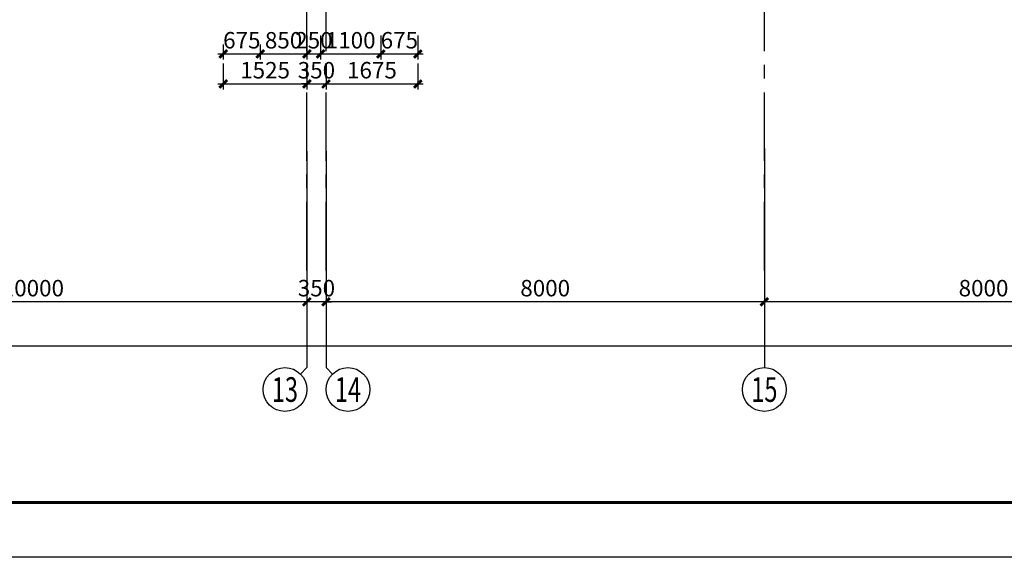
# Model space of a CAD drawing. Extents: x -1056233 to 41313996, y -8255797 to 206849.
# Drawn here: x -922831 to -904861, y -49443 to -39632 of the extents above; entities that cross this region are included whole.
import ezdxf
from ezdxf.enums import TextEntityAlignment as Align

# ---------------------------------------------------------------- set-up
doc = ezdxf.new("R2010")
doc.units = 0
doc.header["$LTSCALE"] = 1000
doc.header["$MEASUREMENT"] = 0
doc.linetypes.add('CENTER', pattern=[2, 1.25, -0.25, 0.25, -0.25])
doc.layers.get('0').update_dxf_attribs({"linetype": 'CONTINUOUS'})
doc.layers.get('Defpoints').update_dxf_attribs({"linetype": 'CONTINUOUS'})
for name, color, linetype in [('AXIS', 253, 'CENTER'), ('AXIS_DIM', 3, 'CONTINUOUS'), ('AXIS_NUM', 7, 'CONTINUOUS'), ('BORDER', 7, 'CONTINUOUS'), ('DIM', 3, 'CONTINUOUS')]:
    doc.layers.add(name, color=color, linetype=linetype)
doc.styles.add('TSSD_Axis', font='Complex.shx', dxfattribs={"width": 0.7, "bigfont": 'hztxt.shx'})
doc.styles.add('TSSD_Dimension', font='Tssdeng.shx', dxfattribs={"width": 0.7, "bigfont": 'hztxt.shx'})
doc.dimstyles.new('TSSD_100_100$0', dxfattribs={"dimtxt": 300, "dimasz": 100, "dimexe": 100, "dimexo": 250, "dimgap": 100, "dimtad": 1, "dimdec": 0, "dimzin": 0, "dimdsep": 46, "dimtxsty": 'TSSD_Dimension', "dimblk": 'ARCHTICK', "dimcen": 0, "dimdle": 100, "dimclrt": 7, "dimadec": 0, "dimazin": 0, "dimtfac": 1, "dimtdec": 0, "dimtix": 1, "dimtmove": 2, "dimatfit": 3, "dimldrblk": 'ARCHTICK', "dimfxl": 1, "dimtolj": 1, "dimtzin": 0, "dimarcsym": 0})

# ---------------------------------------------------------------- blocks, each defined once
blk = doc.blocks.new('ts_axno')
at = {"color": 0, "linetype": 'ByBlock', "lineweight": -2}
blk.add_circle((0, 0), 0.5, dxfattribs=at)
at = {"color": 0, "linetype": 'ByBlock', "lineweight": -2, "style": 'TSSD_Axis', "width": 0.7}
blk.add_attdef('A', text='', height=0.562, dxfattribs=at).set_placement((0, 0), align=Align.MIDDLE_CENTER)
blk = doc.blocks.new('_ArchTick')
at = {"color": 0, "linetype": 'ByBlock'}
blk.add_lwpolyline([(-0.71, -0.71, 0.5, 0.5, 0), (0.71, 0.71, 0.5, 0.5, 0)], format="xyseb", dxfattribs=at)
blk = doc.blocks.new('*D2333')
at = {"layer": 'AXIS_DIM', "color": 0, "lineweight": -2, "transparency": 16777216}
for p, q in [((-909240, -42231), (-909240, -44881)), ((-901240, -42231), (-901240, -44881)), ((-901140, -44781), (-909340, -44781))]:
    blk.add_line(p, q, dxfattribs=at)
at = {"layer": 'Defpoints', "color": 0, "transparency": 16777216}
for p in [(-909240, -41981), (-901240, -41981), (-909240, -44781)]:
    blk.add_point(p, dxfattribs=at)
at = {"layer": 'AXIS_DIM', "color": 0, "lineweight": -2, "transparency": 16777216, "xscale": 100, "yscale": 100, "zscale": 100, "rotation": 180}
blk.add_blockref('_ArchTick', (-909240, -44781), dxfattribs=at)
at = {"layer": 'AXIS_DIM', "color": 0, "lineweight": -2, "transparency": 16777216, "xscale": 100, "yscale": 100, "zscale": 100}
blk.add_blockref('_ArchTick', (-901240, -44781), dxfattribs=at)
at = {"layer": 'AXIS_DIM', "color": 7, "transparency": 16777216, "insert": (-905240, -44531), "char_height": 300, "attachment_point": 5, "style": 'TSSD_Dimension'}
blk.add_mtext('\\A1;8000', dxfattribs=at)
blk = doc.blocks.new('*D2334')
at = {"layer": 'AXIS_DIM', "color": 0, "lineweight": -2, "transparency": 16777216}
for p, q in [((-917240, -42282), (-917240, -44881)), ((-909240, -42231), (-909240, -44881)), ((-909140, -44781), (-917340, -44781))]:
    blk.add_line(p, q, dxfattribs=at)
at = {"layer": 'Defpoints', "color": 0, "transparency": 16777216}
for p in [(-917240, -42032), (-909240, -41981), (-917240, -44781)]:
    blk.add_point(p, dxfattribs=at)
at = {"layer": 'AXIS_DIM', "color": 0, "lineweight": -2, "transparency": 16777216, "xscale": 100, "yscale": 100, "zscale": 100, "rotation": 180}
blk.add_blockref('_ArchTick', (-917240, -44781), dxfattribs=at)
at = {"layer": 'AXIS_DIM', "color": 0, "lineweight": -2, "transparency": 16777216, "xscale": 100, "yscale": 100, "zscale": 100}
blk.add_blockref('_ArchTick', (-909240, -44781), dxfattribs=at)
at = {"layer": 'AXIS_DIM', "color": 7, "transparency": 16777216, "insert": (-913240, -44531), "char_height": 300, "attachment_point": 5, "style": 'TSSD_Dimension'}
blk.add_mtext('\\A1;8000', dxfattribs=at)
blk = doc.blocks.new('*D2335')
at = {"layer": 'AXIS_DIM', "color": 0, "lineweight": -2, "transparency": 16777216}
for p, q in [((-917590, -42282), (-917590, -44881)), ((-917240, -42282), (-917240, -44881)), ((-917590, -44781), (-917690, -44781)), ((-917240, -44781), (-917590, -44781)), ((-917240, -44781), (-917140, -44781))]:
    blk.add_line(p, q, dxfattribs=at)
at = {"layer": 'Defpoints', "color": 0, "transparency": 16777216}
for p in [(-917590, -42032), (-917240, -42032), (-917590, -44781)]:
    blk.add_point(p, dxfattribs=at)
at = {"layer": 'AXIS_DIM', "color": 0, "lineweight": -2, "transparency": 16777216, "xscale": 100, "yscale": 100, "zscale": 100}
blk.add_blockref('_ArchTick', (-917590, -44781), dxfattribs=at)
at = {"layer": 'AXIS_DIM', "color": 0, "lineweight": -2, "transparency": 16777216, "xscale": 100, "yscale": 100, "zscale": 100, "rotation": 180}
blk.add_blockref('_ArchTick', (-917240, -44781), dxfattribs=at)
at = {"layer": 'AXIS_DIM', "color": 7, "transparency": 16777216, "insert": (-917415, -44531), "char_height": 300, "attachment_point": 5, "style": 'TSSD_Dimension'}
blk.add_mtext('\\A1;350', dxfattribs=at)
blk = doc.blocks.new('*D2336')
at = {"layer": 'AXIS_DIM', "color": 0, "lineweight": -2, "transparency": 16777216}
for p, q in [((-927590, -42231), (-927590, -44881)), ((-917590, -42282), (-917590, -44881)), ((-917490, -44781), (-927690, -44781))]:
    blk.add_line(p, q, dxfattribs=at)
at = {"layer": 'Defpoints', "color": 0, "transparency": 16777216}
for p in [(-927590, -41981), (-917590, -42032), (-927590, -44781)]:
    blk.add_point(p, dxfattribs=at)
at = {"layer": 'AXIS_DIM', "color": 0, "lineweight": -2, "transparency": 16777216, "xscale": 100, "yscale": 100, "zscale": 100, "rotation": 180}
blk.add_blockref('_ArchTick', (-927590, -44781), dxfattribs=at)
at = {"layer": 'AXIS_DIM', "color": 0, "lineweight": -2, "transparency": 16777216, "xscale": 100, "yscale": 100, "zscale": 100}
blk.add_blockref('_ArchTick', (-917590, -44781), dxfattribs=at)
at = {"layer": 'AXIS_DIM', "color": 7, "transparency": 16777216, "insert": (-922590, -44531), "char_height": 300, "attachment_point": 5, "style": 'TSSD_Dimension'}
blk.add_mtext('\\A1;10000', dxfattribs=at)
blk = doc.blocks.new('*D2345')
at = {"layer": 'AXIS_DIM', "color": 0, "lineweight": -2, "transparency": 16777216}
for p, q in [((-975540, -42231), (-975540, -45681)), ((-893240, -42231), (-893240, -45681)), ((-975640, -45581), (-893140, -45581))]:
    blk.add_line(p, q, dxfattribs=at)
at = {"layer": 'Defpoints', "color": 0, "transparency": 16777216}
for p in [(-975540, -41981), (-893240, -41981), (-893240, -45581)]:
    blk.add_point(p, dxfattribs=at)
at = {"layer": 'AXIS_DIM', "color": 0, "lineweight": -2, "transparency": 16777216, "xscale": 100, "yscale": 100, "zscale": 100, "rotation": 180}
blk.add_blockref('_ArchTick', (-975540, -45581), dxfattribs=at)
at = {"layer": 'AXIS_DIM', "color": 0, "lineweight": -2, "transparency": 16777216, "xscale": 100, "yscale": 100, "zscale": 100}
blk.add_blockref('_ArchTick', (-893240, -45581), dxfattribs=at)
at = {"layer": 'AXIS_DIM', "color": 7, "transparency": 16777216, "insert": (-934390, -45331), "char_height": 300, "attachment_point": 5, "style": 'TSSD_Dimension'}
blk.add_mtext('\\A1;82300', dxfattribs=at)
blk = doc.blocks.new('*D5059')
at = {"layer": 'Defpoints', "color": 0, "transparency": 16777216}
for p in [(-919115, -40184), (-917590, -40184), (-917590, -40804)]:
    blk.add_point(p, dxfattribs=at)
at = {"layer": 'DIM', "color": 0, "lineweight": -2, "transparency": 16777216}
for p, q in [((-919115, -40434), (-919115, -40904)), ((-917590, -40434), (-917590, -40904)), ((-919215, -40804), (-917490, -40804))]:
    blk.add_line(p, q, dxfattribs=at)
at = {"layer": 'DIM', "color": 0, "lineweight": -2, "transparency": 16777216, "xscale": 100, "yscale": 100, "zscale": 100, "rotation": 180}
blk.add_blockref('_ArchTick', (-919115, -40804), dxfattribs=at)
at = {"layer": 'DIM', "color": 0, "lineweight": -2, "transparency": 16777216, "xscale": 100, "yscale": 100, "zscale": 100}
blk.add_blockref('_ArchTick', (-917590, -40804), dxfattribs=at)
at = {"layer": 'DIM', "color": 7, "transparency": 16777216, "insert": (-918352, -40554), "char_height": 300, "attachment_point": 5, "style": 'TSSD_Dimension'}
blk.add_mtext('\\A1;1525', dxfattribs=at)
blk = doc.blocks.new('*D5060')
at = {"layer": 'Defpoints', "color": 0, "transparency": 16777216}
for p in [(-917590, -40184), (-917240, -40184), (-917240, -40804)]:
    blk.add_point(p, dxfattribs=at)
at = {"layer": 'DIM', "color": 0, "lineweight": -2, "transparency": 16777216}
for p, q in [((-917590, -40434), (-917590, -40904)), ((-917240, -40434), (-917240, -40904)), ((-917590, -40804), (-917690, -40804)), ((-917590, -40804), (-917240, -40804)), ((-917240, -40804), (-917140, -40804))]:
    blk.add_line(p, q, dxfattribs=at)
at = {"layer": 'DIM', "color": 0, "lineweight": -2, "transparency": 16777216, "xscale": 100, "yscale": 100, "zscale": 100}
blk.add_blockref('_ArchTick', (-917590, -40804), dxfattribs=at)
at = {"layer": 'DIM', "color": 0, "lineweight": -2, "transparency": 16777216, "xscale": 100, "yscale": 100, "zscale": 100, "rotation": 180}
blk.add_blockref('_ArchTick', (-917240, -40804), dxfattribs=at)
at = {"layer": 'DIM', "color": 7, "transparency": 16777216, "insert": (-917415, -40554), "char_height": 300, "attachment_point": 5, "style": 'TSSD_Dimension'}
blk.add_mtext('\\A1;350', dxfattribs=at)
blk = doc.blocks.new('*D5061')
at = {"layer": 'Defpoints', "color": 0, "transparency": 16777216}
for p in [(-917240, -40184), (-915565, -40184), (-915565, -40804)]:
    blk.add_point(p, dxfattribs=at)
at = {"layer": 'DIM', "color": 0, "lineweight": -2, "transparency": 16777216}
for p, q in [((-917240, -40434), (-917240, -40904)), ((-915565, -40434), (-915565, -40904)), ((-917340, -40804), (-915465, -40804))]:
    blk.add_line(p, q, dxfattribs=at)
at = {"layer": 'DIM', "color": 0, "lineweight": -2, "transparency": 16777216, "xscale": 100, "yscale": 100, "zscale": 100, "rotation": 180}
blk.add_blockref('_ArchTick', (-917240, -40804), dxfattribs=at)
at = {"layer": 'DIM', "color": 0, "lineweight": -2, "transparency": 16777216, "xscale": 100, "yscale": 100, "zscale": 100}
blk.add_blockref('_ArchTick', (-915565, -40804), dxfattribs=at)
at = {"layer": 'DIM', "color": 7, "transparency": 16777216, "insert": (-916402, -40554), "char_height": 300, "attachment_point": 5, "style": 'TSSD_Dimension'}
blk.add_mtext('\\A1;1675', dxfattribs=at)
blk = doc.blocks.new('*D5062')
at = {"layer": 'Defpoints', "color": 0, "transparency": 16777216}
for p in [(-919115, -39834), (-918440, -39834), (-918440, -40257)]:
    blk.add_point(p, dxfattribs=at)
at = {"layer": 'DIM', "color": 0, "lineweight": -2, "transparency": 16777216}
for p, q in [((-919115, -40084), (-919115, -40357)), ((-918440, -40084), (-918440, -40357)), ((-919215, -40257), (-918340, -40257))]:
    blk.add_line(p, q, dxfattribs=at)
at = {"layer": 'DIM', "color": 0, "lineweight": -2, "transparency": 16777216, "xscale": 100, "yscale": 100, "zscale": 100, "rotation": 180}
blk.add_blockref('_ArchTick', (-919115, -40257), dxfattribs=at)
at = {"layer": 'DIM', "color": 0, "lineweight": -2, "transparency": 16777216, "xscale": 100, "yscale": 100, "zscale": 100}
blk.add_blockref('_ArchTick', (-918440, -40257), dxfattribs=at)
at = {"layer": 'DIM', "color": 7, "transparency": 16777216, "insert": (-918777, -40007), "char_height": 300, "attachment_point": 5, "style": 'TSSD_Dimension'}
blk.add_mtext('\\A1;675', dxfattribs=at)
blk = doc.blocks.new('*D5063')
at = {"layer": 'Defpoints', "color": 0, "transparency": 16777216}
for p in [(-917590, -39673), (-918440, -39834), (-917590, -40257)]:
    blk.add_point(p, dxfattribs=at)
at = {"layer": 'DIM', "color": 0, "lineweight": -2, "transparency": 16777216}
for p, q in [((-917590, -39923), (-917590, -40357)), ((-918440, -40084), (-918440, -40357)), ((-918540, -40257), (-917490, -40257))]:
    blk.add_line(p, q, dxfattribs=at)
at = {"layer": 'DIM', "color": 0, "lineweight": -2, "transparency": 16777216, "xscale": 100, "yscale": 100, "zscale": 100, "rotation": 180}
blk.add_blockref('_ArchTick', (-918440, -40257), dxfattribs=at)
at = {"layer": 'DIM', "color": 0, "lineweight": -2, "transparency": 16777216, "xscale": 100, "yscale": 100, "zscale": 100}
blk.add_blockref('_ArchTick', (-917590, -40257), dxfattribs=at)
at = {"layer": 'DIM', "color": 7, "transparency": 16777216, "insert": (-918015, -40007), "char_height": 300, "attachment_point": 5, "style": 'TSSD_Dimension'}
blk.add_mtext('\\A1;850', dxfattribs=at)
blk = doc.blocks.new('*D5064')
at = {"layer": 'Defpoints', "color": 0, "transparency": 16777216}
for p in [(-917590, -39673), (-917340, -39673), (-917340, -40257)]:
    blk.add_point(p, dxfattribs=at)
at = {"layer": 'DIM', "color": 0, "lineweight": -2, "transparency": 16777216}
for p, q in [((-917590, -39923), (-917590, -40357)), ((-917340, -39923), (-917340, -40357)), ((-917690, -40257), (-917240, -40257))]:
    blk.add_line(p, q, dxfattribs=at)
at = {"layer": 'DIM', "color": 0, "lineweight": -2, "transparency": 16777216, "xscale": 100, "yscale": 100, "zscale": 100, "rotation": 180}
blk.add_blockref('_ArchTick', (-917590, -40257), dxfattribs=at)
at = {"layer": 'DIM', "color": 0, "lineweight": -2, "transparency": 16777216, "xscale": 100, "yscale": 100, "zscale": 100}
blk.add_blockref('_ArchTick', (-917340, -40257), dxfattribs=at)
at = {"layer": 'DIM', "color": 7, "transparency": 16777216, "insert": (-917461, -40007), "char_height": 300, "attachment_point": 5, "style": 'TSSD_Dimension'}
blk.add_mtext('\\A1;250', dxfattribs=at)
blk = doc.blocks.new('*D5065')
at = {"layer": 'Defpoints', "color": 0, "transparency": 16777216}
for p in [(-916240, -39673), (-915565, -39673), (-915565, -40257)]:
    blk.add_point(p, dxfattribs=at)
at = {"layer": 'DIM', "color": 0, "lineweight": -2, "transparency": 16777216}
for p, q in [((-916240, -39923), (-916240, -40357)), ((-915565, -39923), (-915565, -40357)), ((-916340, -40257), (-915465, -40257))]:
    blk.add_line(p, q, dxfattribs=at)
at = {"layer": 'DIM', "color": 0, "lineweight": -2, "transparency": 16777216, "xscale": 100, "yscale": 100, "zscale": 100, "rotation": 180}
blk.add_blockref('_ArchTick', (-916240, -40257), dxfattribs=at)
at = {"layer": 'DIM', "color": 0, "lineweight": -2, "transparency": 16777216, "xscale": 100, "yscale": 100, "zscale": 100}
blk.add_blockref('_ArchTick', (-915565, -40257), dxfattribs=at)
at = {"layer": 'DIM', "color": 7, "transparency": 16777216, "insert": (-915902, -40007), "char_height": 300, "attachment_point": 5, "style": 'TSSD_Dimension'}
blk.add_mtext('\\A1;675', dxfattribs=at)
blk = doc.blocks.new('*D5071')
at = {"layer": 'Defpoints', "color": 0, "transparency": 16777216}
for p in [(-917340, -39673), (-916240, -39673), (-916240, -40257)]:
    blk.add_point(p, dxfattribs=at)
at = {"layer": 'DIM', "color": 0, "lineweight": -2, "transparency": 16777216}
for p, q in [((-917340, -39923), (-917340, -40357)), ((-916240, -39923), (-916240, -40357)), ((-917440, -40257), (-916140, -40257))]:
    blk.add_line(p, q, dxfattribs=at)
at = {"layer": 'DIM', "color": 0, "lineweight": -2, "transparency": 16777216, "xscale": 100, "yscale": 100, "zscale": 100, "rotation": 180}
blk.add_blockref('_ArchTick', (-917340, -40257), dxfattribs=at)
at = {"layer": 'DIM', "color": 0, "lineweight": -2, "transparency": 16777216, "xscale": 100, "yscale": 100, "zscale": 100}
blk.add_blockref('_ArchTick', (-916240, -40257), dxfattribs=at)
at = {"layer": 'DIM', "color": 7, "transparency": 16777216, "insert": (-916790, -40007), "char_height": 300, "attachment_point": 5, "style": 'TSSD_Dimension'}
blk.add_mtext('\\A1;1100', dxfattribs=at)

msp = doc.modelspace()

# ---------------------------------------------------------------- linework, layer by layer
at = {"layer": 'AXIS'}
for p, q in [((-917589.9, -44207.7), (-917589.9, 27835.3)), ((-917239.9, -44207.7), (-917239.9, 27835.3)), ((-909239.9, -44207.7), (-909239.9, 1635.3))]:
    msp.add_line(p, q, dxfattribs=at)
at = {"layer": 'AXIS_NUM'}
for p, q in [((-917589.9, -42032.1), (-917589.9, -45981.1)), ((-917239.9, -42032.1), (-917239.9, -45981.1)), ((-909239.9, -41981.1), (-909239.9, -45981.1)), ((-917589.9, -45981.1), (-917707.1, -46098.3)), ((-917239.9, -45981.1), (-917122.8, -46098.3))]:
    msp.add_line(p, q, dxfattribs=at)
at = {"layer": 'BORDER'}
msp.add_lwpolyline([(-986871.2, -49443.3), (-986871.2, 34656.7), (-867971.2, 34656.7), (-867971.2, -49443.3)], close=True, dxfattribs=at)
at = {"layer": 'BORDER', "const_width": 50}
msp.add_lwpolyline([(-984371.2, -48443.3), (-984371.2, 33656.7), (-868971.2, 33656.7), (-868971.2, -48443.3)], close=True, dxfattribs=at)

# ---------------------------------------------------------------- block references
at = {"layer": 'AXIS_NUM'}
ref = msp.add_blockref('ts_axno', (-917989.9, -46381.1), dxfattribs=dict(at, xscale=800, yscale=800, zscale=800))
ref.add_attrib('15', '13', dxfattribs={"height": 450, "style": 'TSSD_Axis', "width": 0.7}).set_placement((-917989.9, -46381.1), align=Align.MIDDLE_CENTER)
ref = msp.add_blockref('ts_axno', (-916839.9, -46381.1), dxfattribs=dict(at, xscale=800, yscale=800, zscale=800))
ref.add_attrib('16', '14', dxfattribs={"height": 450, "style": 'TSSD_Axis', "width": 0.7}).set_placement((-916839.9, -46381.1), align=Align.MIDDLE_CENTER)
ref = msp.add_blockref('ts_axno', (-909239.9, -46381.1), dxfattribs=dict(at, xscale=800, yscale=800, zscale=800))
ref.add_attrib('17', '15', dxfattribs={"height": 450, "style": 'TSSD_Axis', "width": 0.7}).set_placement((-909239.9, -46381.1), align=Align.MIDDLE_CENTER)

# ---------------------------------------------------------------- dimensions: what is measured, and where the dimension line sits
at = {"layer": 'AXIS_DIM'}
for base, p1, p2, picture, middle in [((-893239.9, -45581.1), (-975539.9, -41981.1), (-893239.9, -41981.1), '*D2345', (-934389.9, -45331.1)), ((-927589.9, -44781.1), (-917589.9, -42032.1), (-927589.9, -41981.1), '*D2336', (-922589.9, -44531.1)), ((-917589.9, -44781.1), (-917239.9, -42032.1), (-917589.9, -42032.1), '*D2335', (-917414.9, -44531.1)), ((-917239.9, -44781.1), (-909239.9, -41981.1), (-917239.9, -42032.1), '*D2334', (-913239.9, -44531.1)), ((-909239.9, -44781.1), (-901239.9, -41981.1), (-909239.9, -41981.1), '*D2333', (-905239.9, -44531.1))]:
    dim = msp.add_linear_dim(base=base, p1=p1, p2=p2, angle=180, dimstyle='TSSD_100_100$0', dxfattribs=at)
    dim.commit()
    dim.dimension.update_dxf_attribs({"geometry": picture, "text_midpoint": middle})
at = {"layer": 'DIM'}
for base, p1, p2, picture, middle in [((-917589.9, -40257.4), (-918439.9, -39833.5), (-917589.9, -39673.4), '*D5063', (-918014.9, -40007.4)), ((-916239.9, -40257.4), (-917339.9, -39673.4), (-916239.9, -39673.4), '*D5071', (-916789.9, -40007.4)), ((-915564.9, -40257.4), (-916239.9, -39673.4), (-915564.9, -39673.4), '*D5065', (-915902.4, -40007.4)), ((-918439.9, -40257.4), (-919114.9, -39833.5), (-918439.9, -39833.5), '*D5062', (-918777.4, -40007.4)), ((-917589.9, -40803.9), (-919114.9, -40183.7), (-917589.9, -40183.7), '*D5059', (-918352.4, -40553.9)), ((-917239.9, -40803.9), (-917589.9, -40183.7), (-917239.9, -40183.7), '*D5060', (-917414.9, -40553.9)), ((-915564.9, -40803.9), (-917239.9, -40183.7), (-915564.9, -40183.7), '*D5061', (-916402.4, -40553.9))]:
    dim = msp.add_linear_dim(base=base, p1=p1, p2=p2, dimstyle='TSSD_100_100$0', dxfattribs=at)
    dim.commit()
    dim.dimension.update_dxf_attribs({"geometry": picture, "text_midpoint": middle})
dim = msp.add_linear_dim(base=(-917339.9, -40257.4), p1=(-917589.9, -39673.4), p2=(-917339.9, -39673.4), dimstyle='TSSD_100_100$0', dxfattribs=at)
dim.commit()
dim.dimension.update_dxf_attribs({"geometry": '*D5064', "text_midpoint": (-917461, -40007.4), "dimtype": 160})

doc.saveas('drawing.dxf')
